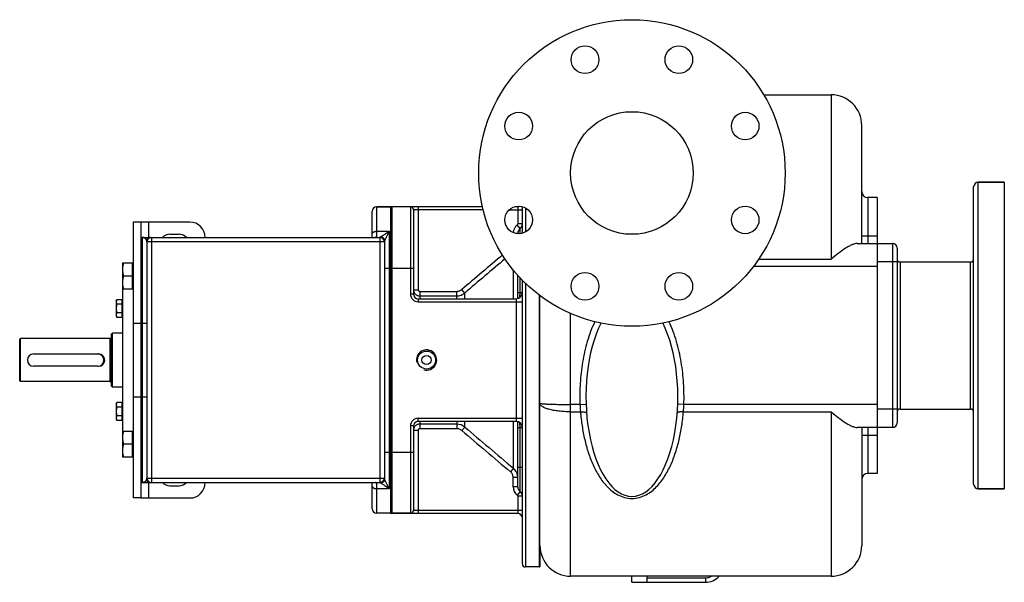
# Model space of a CAD drawing. Units: millimetres. Extents: x -884 to 1904, y -607 to 487.
# Drawn here: x 632 to 1275, y -607 to -240 of the extents above; entities that cross this region are included whole.
import ezdxf

# ---------------------------------------------------------------- set-up
doc = ezdxf.new("R2010")
doc.units = ezdxf.units.MM
doc.header["$LTSCALE"] = 19.36
doc.layers.get('0').update_dxf_attribs({"linetype": 'CONTINUOUS'})
doc.layers.add('02___PRT_ALL_AXES', color=7, linetype='CONTINUOUS')
doc.layers.add('3_ALL_AXES', color=7, linetype='CONTINUOUS')

msp = doc.modelspace()

# ---------------------------------------------------------------- linework, layer by layer
at = {"color": 7, "linetype": 'CONTINUOUS'}
for p, q in [((1117.45, -289.45), (1161.51, -289.45)), ((1181.51, -386.45), (1181.51, -309.45)), ((1274.51, -346.45), (1257.51, -346.45)), ((1254.51, -543.45), (1254.51, -349.45)), ((1191.51, -356.45), (1185.51, -356.45)), ((862.01, -382.45), (862.01, -365.45)), ((874.01, -362.45), (865.01, -362.45)), ((874.01, -362.45), (874.01, -562.45)), ((934.06, -362.45), (875.01, -362.45)), ((889.01, -364.45), (889.01, -419.45)), ((957.01, -362.45), (955.04, -362.45)), ((960.01, -379.7), (960.01, -362.46)), ((706.01, -372.45), (706.01, -552.45)), ((711.01, -372.45), (706.01, -372.45)), ((711.01, -382.45), (867.01, -382.45)), ((715.01, -385.45), (715.01, -539.45)), ((717.83, -382.45), (718.01, -382.45)), ((870.01, -385.44), (870.01, -539.46)), ((957.01, -379.98), (957.01, -379.82)), ((1178.57, -386.45), (1201.51, -386.45)), ((1191.51, -386.45), (1191.51, -506.45)), ((1204.51, -389.45), (1204.51, -503.45)), ((699.01, -399.15), (699.01, -525.75)), ((699.01, -399.15), (705.61, -399.15)), ((705.61, -416.15), (705.61, -399.15)), ((706.01, -399.55), (705.61, -399.55)), ((1206.51, -398.45), (1252.51, -398.45)), ((705.61, -407.65), (699.77, -407.65)), ((957.01, -422.32), (957.01, -406.96)), ((960.01, -595.45), (960.01, -410.24)), ((705.61, -416.15), (699.01, -416.15)), ((706.01, -415.75), (705.61, -415.75)), ((695.01, -423.86), (695.46, -423.09)), ((695.01, -423.86), (695.01, -433.86)), ((698.81, -423.09), (695.46, -423.09)), ((698.81, -434.63), (698.81, -423.09)), ((892.01, -422.45), (956.01, -422.45)), ((971.01, -419.86), (971.01, -597.45)), ((971.51, -583.45), (971.51, -420.21)), ((698.81, -425.97), (695.46, -425.97)), ((698.81, -424.21), (699.01, -424.21)), ((695.01, -433.86), (695.46, -434.63)), ((698.81, -431.75), (695.46, -431.75)), ((698.81, -434.63), (695.46, -434.63)), ((698.81, -433.51), (699.01, -433.51)), ((632.01, -448.95), (632.51, -448.45)), ((632.01, -475.95), (632.01, -448.95)), ((632.51, -476.45), (632.51, -448.45)), ((690.81, -448.45), (632.51, -448.45)), ((692.01, -445.45), (692.51, -444.95)), ((692.01, -479.45), (692.01, -445.45)), ((692.51, -479.95), (692.51, -444.95)), ((699.01, -444.95), (692.51, -444.95)), ((641.01, -458.45), (683.01, -458.45)), ((683.01, -466.45), (641.01, -466.45)), ((632.01, -475.95), (632.51, -476.45)), ((690.81, -476.45), (632.51, -476.45)), ((692.01, -479.45), (692.51, -479.95)), ((692.51, -479.95), (699.01, -479.95)), ((695.01, -491.04), (695.46, -490.26)), ((695.01, -491.04), (695.01, -501.04)), ((698.81, -490.26), (695.46, -490.26)), ((698.81, -493.15), (695.46, -493.15)), ((698.81, -501.81), (698.81, -490.26)), ((698.81, -491.39), (699.01, -491.39)), ((1206.51, -494.45), (1252.51, -494.45)), ((695.01, -501.04), (695.46, -501.81)), ((698.81, -498.92), (695.46, -498.92)), ((698.81, -500.69), (699.01, -500.69)), ((698.81, -501.81), (695.46, -501.81)), ((889.01, -505.45), (889.01, -560.45)), ((956.01, -502.45), (892.01, -502.45)), ((957.01, -545.08), (957.01, -502.57)), ((1201.51, -506.45), (1178.57, -506.45)), ((1181.51, -506.45), (1181.51, -583.45)), ((699.01, -508.75), (705.61, -508.75)), ((705.61, -525.75), (705.61, -508.75)), ((706.01, -509.15), (705.61, -509.15)), ((705.61, -517.25), (699.77, -517.25)), ((705.61, -525.75), (699.01, -525.75)), ((706.01, -525.35), (705.61, -525.35)), ((1191.51, -536.45), (1185.51, -536.45)), ((711.01, -542.45), (867.01, -542.45)), ((717.83, -542.44), (718.01, -542.45)), ((862.01, -559.45), (862.01, -542.45)), ((711.01, -552.45), (706.01, -552.45)), ((1274.51, -546.45), (1257.51, -546.45)), ((874.01, -562.45), (865.01, -562.45)), ((875.01, -562.45), (957.01, -562.45)), ((971.01, -597.45), (962.01, -597.45)), ((1161.51, -603.45), (991.51, -603.45)), ((1031.51, -607.45), (1031.51, -603.45)), ((1041.51, -607.45), (1041.51, -603.45)), ((1031.51, -607.45), (1079.51, -607.45))]:
    msp.add_line(p, q, dxfattribs=at)
at = {"color": 9, "linetype": 'CONTINUOUS'}
for p, q in [((1161.51, -289.45), (1161.51, -396.69)), ((1257.51, -546.45), (1257.51, -346.45)), ((1185.51, -356.45), (1185.51, -386.45)), ((865.01, -382.18), (865.01, -362.45)), ((875.01, -562.45), (875.01, -362.45)), ((887.01, -362.45), (887.01, -419.45)), ((934.6, -364.45), (889.01, -364.45)), ((892.01, -362.45), (892.01, -416.64)), ((951.55, -364.45), (960.01, -364.45)), ((957.01, -362.45), (957.01, -373.57)), ((962.01, -363.29), (962.01, -378.87)), ((716.01, -372.45), (716.01, -382.45)), ((865.01, -378.45), (873.01, -378.45)), ((873.01, -378.45), (873.01, -546.45)), ((958.51, -376.7), (956.63, -374.36)), ((960.01, -373.57), (957.01, -373.57)), ((958.51, -379.98), (958.51, -376.7)), ((712.01, -382.45), (712.01, -542.45)), ((718.01, -385.45), (715.01, -385.45)), ((718.01, -382.45), (718.01, -542.45)), ((867.01, -385.45), (718.01, -385.45)), ((864.23, -382.45), (864.23, -382.45)), ((867.01, -382.44), (867.01, -542.46)), ((870.01, -385.45), (867.01, -385.45)), ((957.01, -379.82), (955.67, -379.82)), ((1181.51, -381.45), (1191.51, -381.45)), ((1201.51, -386.45), (1201.51, -506.45)), ((1114.07, -396.69), (1161.51, -396.69)), ((870.01, -402.45), (889.01, -402.45)), ((954.15, -422.45), (954.15, -403.57)), ((1191.51, -401.45), (1110.64, -401.45)), ((1204.51, -398.45), (1191.51, -398.45)), ((1206.51, -398.45), (1206.51, -494.45)), ((1252.51, -494.45), (1252.51, -398.45)), ((958.51, -418.45), (958.51, -408.78)), ((889.01, -416.64), (892.01, -416.64)), ((922.41, -418.73), (920.48, -416.47)), ((962.01, -412.13), (962.01, -597.45)), ((889.01, -419.45), (887.01, -419.45)), ((892.01, -422.45), (892.01, -424.45)), ((893.01, -417.66), (893.01, -422.45)), ((893.01, -417.66), (917.27, -417.66)), ((893.01, -420.61), (917.27, -420.61)), ((917.27, -422.45), (917.27, -417.66)), ((922.41, -422.45), (922.41, -418.73)), ((956.01, -422.45), (956.01, -502.45)), ((957.01, -418.45), (960.01, -418.45)), ((892.01, -424.45), (960.01, -424.45)), ((991.51, -603.45), (991.51, -432.09)), ((706.01, -438.45), (715.01, -438.45)), ((690.81, -448.45), (690.81, -476.45)), ((706.01, -486.45), (715.01, -486.45)), ((997.6, -491.45), (991.51, -491.45)), ((997.6, -491.45), (1001.59, -491.31)), ((1065.42, -491.45), (1061.42, -491.31)), ((1191.51, -491.45), (1065.42, -491.45)), ((1204.51, -494.45), (1191.51, -494.45)), ((892.01, -500.45), (960.01, -500.45)), ((892.01, -502.45), (892.01, -500.45)), ((991.51, -496.2), (997.93, -496.2)), ((1065.09, -496.2), (1161.51, -496.2)), ((1161.51, -496.2), (1161.51, -603.45)), ((889.01, -505.45), (887.01, -505.45)), ((887.01, -505.45), (887.01, -562.45)), ((893.01, -502.45), (893.01, -507.24)), ((917.27, -504.29), (893.01, -504.29)), ((917.27, -507.24), (893.01, -507.24)), ((917.27, -502.45), (917.27, -507.24)), ((922.41, -506.16), (920.48, -508.43)), ((922.41, -506.16), (922.41, -502.45)), ((954.15, -533.03), (954.15, -502.45)), ((957.01, -506.45), (960.01, -506.45)), ((958.51, -532.45), (958.51, -506.45)), ((1185.51, -506.45), (1185.51, -536.45)), ((889.01, -508.25), (892.01, -508.25)), ((892.01, -508.25), (892.01, -562.45)), ((1181.51, -511.45), (1191.51, -511.45)), ((870.01, -522.45), (889.01, -522.45)), ((954.15, -533.03), (952.22, -535.31)), ((957.01, -532.45), (960.01, -532.45)), ((958.51, -548.2), (958.51, -532.45)), ((715.01, -539.45), (718.01, -539.45)), ((718.01, -539.45), (867.01, -539.45)), ((867.01, -539.45), (870.01, -539.45)), ((957.01, -539.17), (954.01, -539.17)), ((954.01, -545.08), (954.01, -539.17)), ((716.01, -542.45), (716.01, -552.45)), ((865.01, -562.45), (865.01, -542.72)), ((957.01, -545.08), (954.01, -545.08)), ((873.01, -546.45), (865.01, -546.45)), ((958.51, -548.2), (956.63, -550.54)), ((960.01, -551.32), (957.01, -551.32)), ((957.01, -551.32), (957.01, -562.45)), ((889.01, -560.45), (960.01, -560.45)), ((1041.51, -604.45), (1079.51, -604.45)), ((1079.51, -604.45), (1079.51, -607.45))]:
    msp.add_line(p, q, dxfattribs=at)
at = {"color": 3, "linetype": 'CONTINUOUS'}
for p, q in [((711.01, -372.45), (711.01, -552.45)), ((743.01, -372.45), (711.01, -372.45)), ((730.01, -380.45), (736.01, -380.45)), ((730.01, -544.45), (736.01, -544.45)), ((711.01, -552.45), (743.01, -552.45))]:
    msp.add_line(p, q, dxfattribs=at)
at = {"color": 7, "linetype": 'CONTINUOUS'}
for points in [[(864.23, -382.45), (864.23, -382.45), (864.23, -382.45), (864.22, -382.45), (864.21, -382.45)], [(864.21, -542.45), (864.22, -542.45), (864.23, -542.45), (864.23, -542.45)]]:
    msp.add_lwpolyline(points, dxfattribs=at)
msp.add_circle((1031.51, -340.45), 40, dxfattribs=at)
for centre, radius, start, end in [((1161.51, -309.45), 20, 0, 90), ((1257.51, -349.45), 3, 90, 180), ((1185.51, -352.45), 4, 180, 270), ((865.01, -365.45), 3, 90, 180), ((875.01, -365.45), 3, 90, 109.47122), ((887.01, -364.45), 2, 0, 90), ((957.01, -359.45), 3, 270, 295.15539), ((961.01, -379.82), 4, 128.68219, 180), ((956.01, -373.57), 4, 308.68219, 360), ((718.01, -385.45), 3, 90, 180), ((867.01, -385.45), 3, 0, 90), ((1201.51, -389.45), 3, 0, 90), ((1206.51, -396.45), 2, 180, 270), ((1252.51, -396.45), 2, 270, 360), ((892.01, -419.45), 3, 180, 270), ((956.01, -418.45), 4, 270, 360), ((690.81, -447.25), 1.2, 270, 360), ((641.01, -462.45), 4, 90, 270), ((683.01, -462.45), 4, 270, 90), ((690.81, -477.65), 1.2, 0, 90), ((1206.51, -496.45), 2, 90, 180), ((1252.51, -496.45), 2, 0, 90), ((892.01, -505.45), 3, 90, 180), ((956.01, -506.45), 4, 0, 90), ((1201.51, -503.45), 3, 270, 360), ((718.01, -539.45), 3, 180, 270), ((867.01, -539.45), 3, 270, 360), ((1185.51, -540.45), 4, 90, 180), ((961.01, -545.08), 4, 180, 231.31781), ((1257.51, -543.45), 3, 180, 270), ((956.01, -551.32), 4, 0, 51.31781), ((865.01, -559.45), 3, 180, 270), ((875.01, -559.45), 3, 250.52878, 270), ((887.01, -560.45), 2, 270, 360), ((957.01, -565.45), 3, 0, 90), ((991.51, -583.45), 20, 180, 270), ((1161.51, -583.45), 20, 270, 360), ((962.01, -595.45), 2, 180, 270), ((1079.51, -595.45), 12, 270, 317.92893)]:
    msp.add_arc(centre, radius, start, end, dxfattribs=at)
at = {"color": 3, "linetype": 'CONTINUOUS'}
for centre, radius, start, end in [((743.01, -382.45), 10, 0, 90), ((730.01, -387.45), 7, 90, 134.40353), ((736.01, -387.45), 7, 45.59647, 90), ((730.01, -537.45), 7, 225.59647, 270), ((736.01, -537.45), 7, 270, 314.40353), ((743.01, -542.45), 10, 270, 360)]:
    msp.add_arc(centre, radius, start, end, dxfattribs=at)
at = {"color": 9, "linetype": 'CONTINUOUS'}
for centre, radius, start, end in [((961.01, -379.82), 7, 128.68219, 175.82932), ((956.01, -373.57), 1, 308.68219, 360), ((717.25, -385.45), 3, 90, 151.5689), ((865.01, -385.25), 3.07, 89.97795, 114.17477), ((864.21, -376.95), 5.49, 269.99903, 270.21877), ((6776.98, -7299.23), 9037.2, 130.172607, 130.394273), ((7532, -8196.48), 10206.86, 130.164243, 130.358172), ((892.01, -419.45), 5, 180, 270), ((917.27, -412.62), 7.99, 270.00938, 310.09686), ((959.63, -423.8), 2.62, 138.62174, 139.18218), ((959.64, -423.81), 2.63, 131.19008, 138.61558), ((959.64, -423.81), 2.63, 130.48431, 131.18832), ((959.66, -423.83), 2.66, 121.45881, 130.46991), ((957.74, -421.42), 0.561, 309.01714, 312.29399), ((1086.9, -487.53), 89.39, 182.51249, 185.56738), ((976.56, -487.56), 88.95, 354.42508, 357.49506), ((892.01, -505.45), 5, 90, 180), ((917.27, -512.27), 7.99, 49.90314, 89.99062), ((8218.88, 8081.95), 11269.17, 229.648737, 229.860175), ((959.63, -501.09), 2.62, 220.83566, 221.39361), ((959.64, -501.08), 2.64, 221.40009, 228.77758), ((959.65, -501.08), 2.64, 228.77887, 229.48577), ((959.66, -501.06), 2.67, 229.50057, 238.4839), ((957.74, -503.48), 0.567, 47.76424, 51.24544), ((7370.82, 7074.3), 9955.13, 229.613416, 229.852838), ((949, -539.16), 8.01, 8.58105, 49.95395), ((948.98, -539.17), 8.03, 0.00627, 8.58266), ((717.25, -539.45), 3, 208.4311, 270), ((865.01, -539.65), 3.07, 245.82523, 270.02205), ((961.01, -545.08), 7, 180, 231.31781), ((956.01, -551.32), 1, 0, 51.31781), ((1079.51, -595.45), 9, 270, 296.58427)]:
    msp.add_arc(centre, radius, start, end, dxfattribs=at)
at = {"color": 2, "linetype": 'CONTINUOUS'}
msp.add_arc((897.51, -462.45), 6.6, 255, 195, dxfattribs=at)
at = {"color": 9, "linetype": 'CONTINUOUS'}
for points, knots in [([(862.01, -380.25), (862.01, -380.19), (862.02, -380.07), (862.06, -379.89), (862.14, -379.72), (862.24, -379.55), (862.36, -379.39), (862.57, -379.19), (862.89, -378.96), (863.35, -378.73), (863.87, -378.57), (864.43, -378.47), (864.81, -378.45), (865.01, -378.45)], [0, 0, 0, 0, 0.046271, 0.093319, 0.141854, 0.192471, 0.245619, 0.301598, 0.422402, 0.554857, 0.69723, 0.84675, 1, 1, 1, 1]), ([(873.01, -378.45), (872.94, -378.5), (872.8, -378.61), (872.6, -378.76), (872.39, -378.92), (872.12, -379.12), (871.78, -379.37), (871.25, -379.75), (870.6, -380.2), (869.83, -380.71), (869.11, -381.17), (868.55, -381.53), (868.15, -381.79), (867.88, -381.95), (867.65, -382.1), (867.51, -382.19), (867.45, -382.24)], [0, 0, 0, 0, 0.038642, 0.077052, 0.115219, 0.153134, 0.228153, 0.302001, 0.445623, 0.582568, 0.710677, 0.826642, 0.878585, 0.925451, 0.966282, 1, 1, 1, 1]), ([(873.01, -378.45), (872.98, -378.51), (872.92, -378.65), (872.83, -378.85), (872.73, -379.04), (872.64, -379.24), (872.55, -379.44), (872.43, -379.7), (872.28, -380.02), (872.1, -380.41), (871.86, -380.92), (871.56, -381.54), (871.22, -382.28), (870.9, -382.99), (870.64, -383.56), (870.45, -384), (870.36, -384.22), (870.32, -384.32)], [0, 0, 0, 0, 0.034023, 0.067942, 0.101747, 0.135443, 0.169024, 0.202487, 0.269042, 0.335073, 0.400533, 0.529491, 0.655274, 0.776898, 0.892759, 0.947715, 1, 1, 1, 1]), ([(714.61, -384.02), (714.54, -383.89), (714.38, -383.66), (714.1, -383.34), (713.79, -383.07), (713.46, -382.84), (713.11, -382.67), (712.75, -382.54), (712.38, -382.46), (712.13, -382.45), (712.01, -382.45)], [0, 0, 0, 0, 0.13643, 0.269063, 0.397987, 0.523395, 0.645651, 0.76532, 0.88312, 1, 1, 1, 1]), ([(715.01, -385.45), (715.01, -385.32), (714.99, -385.06), (714.9, -384.69), (714.78, -384.34), (714.67, -384.12), (714.61, -384.02)], [0, 0, 0, 0, 0.261304, 0.514063, 0.760212, 1, 1, 1, 1]), ([(864.23, -382.45), (864.29, -382.45), (864.4, -382.44), (864.55, -382.43), (864.69, -382.42), (864.8, -382.39), (864.88, -382.36), (864.93, -382.33), (864.96, -382.3), (864.98, -382.27), (865, -382.24), (865.01, -382.21), (865.01, -382.19), (865.01, -382.18)], [0, 0, 0, 0, 0.194758, 0.368804, 0.520862, 0.650329, 0.757889, 0.804367, 0.846808, 0.886217, 0.92389, 0.961319, 1, 1, 1, 1]), ([(867.45, -382.24), (867.42, -382.25), (867.36, -382.27), (867.28, -382.31), (867.21, -382.34), (867.14, -382.37), (867.09, -382.39), (867.06, -382.4), (867.04, -382.41), (867.03, -382.42), (867.02, -382.43), (867.01, -382.43), (867.01, -382.44), (867.01, -382.44)], [0, 0, 0, 0, 0.201438, 0.386429, 0.552601, 0.697237, 0.817294, 0.867089, 0.909507, 0.944155, 0.970708, 0.989056, 1, 1, 1, 1]), ([(870.01, -385.44), (870.01, -385.24), (869.97, -384.85), (869.8, -384.28), (869.52, -383.76), (869.14, -383.3), (868.69, -382.93), (868.16, -382.65), (867.6, -382.48), (867.21, -382.44), (867.01, -382.44)], [0, 0, 0, 0, 0.124953, 0.249914, 0.374887, 0.499878, 0.624887, 0.749914, 0.874953, 1, 1, 1, 1]), ([(870.32, -384.32), (870.28, -384.43), (870.22, -384.59), (870.15, -384.8), (870.1, -384.95), (870.07, -385.08), (870.03, -385.21), (870.01, -385.33), (870.01, -385.4), (870.01, -385.44)], [0, 0, 0, 0, 0.300884, 0.440737, 0.572289, 0.694626, 0.806954, 0.908746, 1, 1, 1, 1]), ([(889.01, -416.64), (889.01, -416.9), (889.06, -417.42), (889.29, -418.17), (889.66, -418.86), (890.16, -419.47), (890.77, -419.96), (891.47, -420.33), (892.22, -420.56), (892.75, -420.61), (893.01, -420.61)], [0, 0, 0, 0, 0.124502, 0.249057, 0.373753, 0.498636, 0.623728, 0.749022, 0.874464, 1, 1, 1, 1]), ([(892.01, -416.64), (892.01, -416.77), (892.06, -417.04), (892.28, -417.37), (892.61, -417.6), (892.88, -417.66), (893.01, -417.66)], [0, 0, 0, 0, 0.250058, 0.500086, 0.750064, 1, 1, 1, 1]), ([(917.27, -417.66), (917.56, -417.66), (918.14, -417.6), (918.99, -417.37), (919.78, -417), (920.26, -416.66), (920.48, -416.47)], [0, 0, 0, 0, 0.25, 0.499995, 0.749992, 1, 1, 1, 1]), ([(958.01, -421.91), (958.02, -421.91), (958.05, -421.89), (958.08, -421.87), (958.1, -421.85)], [0, 0, 0, 0, 0.26163, 1, 1, 1, 1]), ([(958.12, -421.83), (958.16, -421.8), (958.23, -421.71), (958.26, -421.61), (958.27, -421.56)], [0, 0, 0, 0, 0.502978, 1, 1, 1, 1]), ([(958.27, -421.56), (958.3, -421.4), (958.36, -420.98), (958.44, -420.27), (958.49, -419.4), (958.51, -418.77), (958.51, -418.45)], [0, 0, 0, 0, 0.16371, 0.400607, 0.687774, 1, 1, 1, 1]), ([(1007.33, -437.41), (1006.31, -439.49), (1004.5, -443.74), (1001.58, -452.51), (999.08, -463.8), (997.56, -477.59), (997.44, -486.83), (997.6, -491.45)], [0, 0, 0, 0, 0.125009, 0.250032, 0.499984, 0.749983, 1, 1, 1, 1]), ([(1065.42, -491.45), (1065.58, -486.83), (1065.46, -477.59), (1063.94, -463.8), (1061.44, -452.51), (1058.52, -443.74), (1056.71, -439.49), (1055.69, -437.41)], [0, 0, 0, 0, 0.250016, 0.500017, 0.749969, 0.874991, 1, 1, 1, 1]), ([(971.51, -490.63), (971.51, -490.64), (971.54, -490.68), (971.67, -490.74), (971.95, -490.81), (972.43, -490.88), (973.09, -490.95), (973.93, -491.02), (974.93, -491.09), (976.1, -491.15), (977.94, -491.24), (980.54, -491.32), (983.95, -491.39), (987.66, -491.44), (990.21, -491.45), (991.51, -491.45)], [0, 0, 0, 0, 0.002417, 0.006549, 0.021398, 0.045453, 0.078601, 0.120556, 0.170934, 0.229258, 0.294994, 0.446101, 0.618455, 0.805514, 1, 1, 1, 1]), ([(991.51, -496.2), (990.21, -496.2), (987.65, -496.13), (983.94, -495.83), (980.52, -495.34), (977.51, -494.67), (975.03, -493.87), (973.35, -493.05), (972.38, -492.31), (971.89, -491.77), (971.58, -491.21), (971.51, -490.81), (971.51, -490.63)], [0, 0, 0, 0, 0.179776, 0.353209, 0.514143, 0.657225, 0.778084, 0.874029, 0.912663, 0.94567, 0.974185, 1, 1, 1, 1]), ([(997.93, -496.2), (998.43, -496.17), (999.16, -496.16), (1000.09, -496.24), (1000.69, -496.35), (1001.19, -496.5), (1001.57, -496.68), (1001.83, -496.89), (1001.91, -497.08), (1001.92, -497.16)], [0, 0, 0, 0, 0.348727, 0.507598, 0.649098, 0.769453, 0.866609, 0.9412, 1, 1, 1, 1]), ([(997.93, -496.2), (998.17, -499.28), (998.87, -505.36), (1000.56, -514.27), (1002.91, -522.8), (1006.01, -530.9), (1009.99, -538.46), (1014.29, -544.15), (1018.54, -548.04), (1022.3, -550.54), (1026.67, -552.3), (1029.88, -552.74), (1031.51, -552.74)], [0, 0, 0, 0, 0.130437, 0.257897, 0.38225, 0.50367, 0.622878, 0.741781, 0.802525, 0.865318, 0.931214, 1, 1, 1, 1]), ([(1031.51, -552.74), (1033.14, -552.74), (1036.35, -552.3), (1040.72, -550.53), (1044.48, -548.04), (1048.73, -544.15), (1053.03, -538.46), (1057.01, -530.9), (1060.1, -522.8), (1062.46, -514.27), (1064.15, -505.36), (1064.84, -499.28), (1065.09, -496.2)], [0, 0, 0, 0, 0.068793, 0.134693, 0.197489, 0.258233, 0.377135, 0.496338, 0.617756, 0.742108, 0.869566, 1, 1, 1, 1]), ([(1065.09, -496.2), (1064.59, -496.17), (1063.85, -496.16), (1062.92, -496.24), (1062.33, -496.35), (1061.83, -496.5), (1061.45, -496.68), (1061.19, -496.89), (1061.11, -497.08), (1061.1, -497.16)], [0, 0, 0, 0, 0.348729, 0.507601, 0.6491, 0.769455, 0.86661, 0.941201, 1, 1, 1, 1]), ([(893.01, -504.29), (892.75, -504.29), (892.22, -504.34), (891.47, -504.56), (890.77, -504.93), (890.16, -505.43), (889.66, -506.03), (889.29, -506.73), (889.06, -507.47), (889.01, -507.99), (889.01, -508.25)], [0, 0, 0, 0, 0.125536, 0.250978, 0.376272, 0.501364, 0.626247, 0.750943, 0.875498, 1, 1, 1, 1]), ([(893.01, -507.24), (892.88, -507.24), (892.61, -507.29), (892.28, -507.52), (892.06, -507.86), (892.01, -508.12), (892.01, -508.25)], [0, 0, 0, 0, 0.249936, 0.499914, 0.749942, 1, 1, 1, 1]), ([(920.48, -508.43), (920.26, -508.24), (919.78, -507.9), (918.99, -507.52), (918.14, -507.29), (917.56, -507.24), (917.27, -507.24)], [0, 0, 0, 0, 0.250008, 0.500005, 0.75, 1, 1, 1, 1]), ([(958.09, -503.04), (958.09, -503.04), (958.06, -503.01), (958.03, -503), (958.01, -502.98)], [0, 0, 0, 0, 0.240048, 1, 1, 1, 1]), ([(958.27, -503.33), (958.26, -503.28), (958.23, -503.18), (958.16, -503.1), (958.12, -503.06)], [0, 0, 0, 0, 0.495696, 1, 1, 1, 1]), ([(958.51, -506.45), (958.51, -506.12), (958.49, -505.5), (958.43, -504.63), (958.36, -503.91), (958.3, -503.5), (958.27, -503.33)], [0, 0, 0, 0, 0.312315, 0.599625, 0.836601, 1, 1, 1, 1]), ([(714.61, -540.88), (714.67, -540.77), (714.78, -540.55), (714.9, -540.21), (714.99, -539.83), (715.01, -539.58), (715.01, -539.45)], [0, 0, 0, 0, 0.239788, 0.485937, 0.738696, 1, 1, 1, 1]), ([(870.01, -539.46), (870.01, -539.65), (869.97, -540.05), (869.8, -540.61), (869.52, -541.13), (869.14, -541.59), (868.69, -541.97), (868.16, -542.24), (867.6, -542.42), (867.21, -542.46), (867.01, -542.46)], [0, 0, 0, 0, 0.124953, 0.249914, 0.374887, 0.499878, 0.624887, 0.749914, 0.874953, 1, 1, 1, 1]), ([(870.32, -540.57), (870.28, -540.46), (870.22, -540.3), (870.15, -540.09), (870.1, -539.95), (870.07, -539.81), (870.03, -539.68), (870.01, -539.57), (870.01, -539.49), (870.01, -539.46)], [0, 0, 0, 0, 0.300884, 0.440737, 0.572289, 0.694626, 0.806954, 0.908746, 1, 1, 1, 1]), ([(954.01, -539.17), (954.01, -538.8), (953.93, -538.07), (953.58, -537.03), (953.01, -536.08), (952.5, -535.55), (952.22, -535.31)], [0, 0, 0, 0, 0.250004, 0.500004, 0.750002, 1, 1, 1, 1]), ([(714.61, -540.88), (714.54, -541), (714.38, -541.24), (714.1, -541.55), (713.79, -541.83), (713.46, -542.05), (713.11, -542.23), (712.75, -542.35), (712.38, -542.43), (712.13, -542.45), (712.01, -542.45)], [0, 0, 0, 0, 0.136431, 0.269063, 0.397987, 0.523395, 0.645651, 0.76532, 0.88312, 1, 1, 1, 1]), ([(862.01, -544.65), (862.01, -544.71), (862.02, -544.83), (862.06, -545), (862.14, -545.17), (862.24, -545.34), (862.36, -545.5), (862.57, -545.71), (862.89, -545.94), (863.35, -546.16), (863.87, -546.32), (864.43, -546.42), (864.81, -546.45), (865.01, -546.45)], [0, 0, 0, 0, 0.046271, 0.093319, 0.141854, 0.192471, 0.245619, 0.301598, 0.422402, 0.554857, 0.69723, 0.84675, 1, 1, 1, 1]), ([(865.01, -542.72), (865.01, -542.71), (865.01, -542.68), (865, -542.65), (864.98, -542.62), (864.96, -542.59), (864.93, -542.57), (864.87, -542.53), (864.79, -542.5), (864.68, -542.48), (864.54, -542.46), (864.38, -542.45), (864.26, -542.45), (864.21, -542.45)], [0, 0, 0, 0, 0.038252, 0.075268, 0.112583, 0.151717, 0.193978, 0.240373, 0.348018, 0.477806, 0.630309, 0.804826, 1, 1, 1, 1]), ([(867.45, -542.66), (867.42, -542.65), (867.36, -542.62), (867.28, -542.59), (867.21, -542.55), (867.14, -542.53), (867.09, -542.51), (867.06, -542.49), (867.04, -542.48), (867.03, -542.47), (867.02, -542.47), (867.01, -542.46), (867.01, -542.46), (867.01, -542.46)], [0, 0, 0, 0, 0.201438, 0.386429, 0.552601, 0.697237, 0.817294, 0.867089, 0.909507, 0.944155, 0.970708, 0.989056, 1, 1, 1, 1]), ([(873.01, -546.45), (872.94, -546.39), (872.8, -546.29), (872.6, -546.13), (872.39, -545.98), (872.12, -545.77), (871.78, -545.53), (871.25, -545.14), (870.6, -544.69), (869.83, -544.18), (869.11, -543.72), (868.55, -543.37), (868.15, -543.11), (867.88, -542.94), (867.65, -542.79), (867.51, -542.7), (867.45, -542.66)], [0, 0, 0, 0, 0.038642, 0.077052, 0.115219, 0.153134, 0.228153, 0.302001, 0.445623, 0.582568, 0.710677, 0.826642, 0.878585, 0.925451, 0.966282, 1, 1, 1, 1]), ([(873.01, -546.45), (872.98, -546.38), (872.92, -546.25), (872.83, -546.05), (872.73, -545.85), (872.64, -545.65), (872.55, -545.46), (872.43, -545.2), (872.28, -544.87), (872.1, -544.49), (871.86, -543.98), (871.56, -543.35), (871.22, -542.62), (870.9, -541.91), (870.64, -541.33), (870.45, -540.89), (870.36, -540.68), (870.32, -540.57)], [0, 0, 0, 0, 0.034023, 0.067942, 0.101747, 0.135443, 0.169024, 0.202487, 0.269042, 0.335073, 0.400533, 0.529491, 0.655274, 0.776898, 0.892759, 0.947715, 1, 1, 1, 1])]:
    msp.add_open_spline(points, degree=3, knots=knots, dxfattribs=at)
at = {"color": 7, "linetype": 'CONTINUOUS'}
for points, knots in [([(870.32, -384.32), (870.28, -384.17), (870.16, -383.88), (869.91, -383.47), (869.61, -383.11), (869.25, -382.8), (868.84, -382.55), (868.4, -382.37), (867.93, -382.26), (867.61, -382.24), (867.45, -382.24)], [0, 0, 0, 0, 0.12373, 0.247797, 0.372263, 0.497154, 0.622449, 0.748088, 0.873978, 1, 1, 1, 1]), ([(1178.57, -386.45), (1178, -386.45), (1176.76, -386.66), (1174.87, -387.35), (1172.83, -388.37), (1169.85, -390.15), (1166.02, -392.91), (1163.03, -395.38), (1161.51, -396.69)], [0, 0, 0, 0, 0.084562, 0.184711, 0.298534, 0.423728, 0.700001, 1, 1, 1, 1]), ([(699.77, -399.15), (699.65, -399.49), (699.44, -400.19), (699.2, -401.24), (699.04, -402.32), (699.01, -403.04), (699.01, -403.4)], [0, 0, 0, 0, 0.251423, 0.501757, 0.751155, 1, 1, 1, 1]), ([(699.01, -403.4), (699.01, -403.76), (699.04, -404.48), (699.2, -405.55), (699.44, -406.61), (699.65, -407.3), (699.77, -407.65)], [0, 0, 0, 0, 0.248843, 0.498242, 0.748576, 1, 1, 1, 1]), ([(699.77, -407.65), (699.65, -407.99), (699.44, -408.69), (699.2, -409.74), (699.04, -410.82), (699.01, -411.54), (699.01, -411.9)], [0, 0, 0, 0, 0.251423, 0.501757, 0.751155, 1, 1, 1, 1]), ([(699.01, -411.9), (699.01, -412.26), (699.04, -412.98), (699.2, -414.05), (699.44, -415.11), (699.65, -415.8), (699.77, -416.15)], [0, 0, 0, 0, 0.248843, 0.498242, 0.748576, 1, 1, 1, 1]), ([(695.46, -423.09), (695.39, -423.2), (695.27, -423.43), (695.12, -423.79), (695.03, -424.16), (695.01, -424.41), (695.01, -424.53)], [0, 0, 0, 0, 0.261646, 0.514501, 0.759598, 1, 1, 1, 1]), ([(695.01, -424.53), (695.01, -424.65), (695.03, -424.9), (695.12, -425.27), (695.27, -425.63), (695.39, -425.86), (695.46, -425.97)], [0, 0, 0, 0, 0.240402, 0.485499, 0.738354, 1, 1, 1, 1]), ([(695.46, -425.97), (695.39, -426.21), (695.26, -426.68), (695.12, -427.4), (695.03, -428.13), (695.01, -428.62), (695.01, -428.86)], [0, 0, 0, 0, 0.250015, 0.500019, 0.750012, 1, 1, 1, 1]), ([(695.01, -428.86), (695.01, -429.1), (695.03, -429.59), (695.12, -430.32), (695.26, -431.04), (695.39, -431.51), (695.46, -431.75)], [0, 0, 0, 0, 0.249988, 0.499981, 0.749985, 1, 1, 1, 1]), ([(695.46, -431.75), (695.39, -431.86), (695.27, -432.09), (695.12, -432.45), (695.03, -432.82), (695.01, -433.07), (695.01, -433.19)], [0, 0, 0, 0, 0.261646, 0.514501, 0.759598, 1, 1, 1, 1]), ([(695.01, -433.19), (695.01, -433.31), (695.03, -433.56), (695.12, -433.93), (695.27, -434.29), (695.39, -434.52), (695.46, -434.63)], [0, 0, 0, 0, 0.240402, 0.485499, 0.738354, 1, 1, 1, 1]), ([(695.46, -490.26), (695.39, -490.38), (695.27, -490.61), (695.12, -490.97), (695.03, -491.33), (695.01, -491.58), (695.01, -491.7)], [0, 0, 0, 0, 0.261646, 0.514501, 0.759598, 1, 1, 1, 1]), ([(695.01, -491.7), (695.01, -491.83), (695.03, -492.08), (695.12, -492.44), (695.27, -492.8), (695.39, -493.03), (695.46, -493.15)], [0, 0, 0, 0, 0.240402, 0.485499, 0.738354, 1, 1, 1, 1]), ([(695.46, -493.15), (695.39, -493.38), (695.26, -493.86), (695.12, -494.57), (695.03, -495.3), (695.01, -495.79), (695.01, -496.04)], [0, 0, 0, 0, 0.250015, 0.500019, 0.750012, 1, 1, 1, 1]), ([(695.01, -496.04), (695.01, -496.28), (695.03, -496.77), (695.12, -497.5), (695.26, -498.21), (695.39, -498.69), (695.46, -498.92)], [0, 0, 0, 0, 0.249988, 0.499981, 0.749985, 1, 1, 1, 1]), ([(695.46, -498.92), (695.39, -499.04), (695.27, -499.27), (695.12, -499.63), (695.03, -500), (695.01, -500.24), (695.01, -500.37)], [0, 0, 0, 0, 0.261646, 0.514501, 0.759598, 1, 1, 1, 1]), ([(695.01, -500.37), (695.01, -500.49), (695.03, -500.74), (695.12, -501.1), (695.27, -501.46), (695.39, -501.69), (695.46, -501.81)], [0, 0, 0, 0, 0.240402, 0.485499, 0.738354, 1, 1, 1, 1]), ([(1161.51, -496.2), (1163.03, -497.52), (1166.02, -499.98), (1169.85, -502.74), (1172.83, -504.52), (1174.87, -505.54), (1176.76, -506.23), (1178, -506.45), (1178.57, -506.45)], [0, 0, 0, 0, 0.299938, 0.576192, 0.70138, 0.81521, 0.915377, 1, 1, 1, 1]), ([(699.77, -508.75), (699.65, -509.09), (699.44, -509.79), (699.2, -510.85), (699.04, -511.92), (699.01, -512.64), (699.01, -513)], [0, 0, 0, 0, 0.251423, 0.501757, 0.751155, 1, 1, 1, 1]), ([(699.01, -513), (699.01, -513.36), (699.04, -514.08), (699.2, -515.15), (699.44, -516.21), (699.65, -516.9), (699.77, -517.25)], [0, 0, 0, 0, 0.248843, 0.498242, 0.748576, 1, 1, 1, 1]), ([(699.77, -517.25), (699.65, -517.59), (699.44, -518.29), (699.2, -519.35), (699.04, -520.42), (699.01, -521.14), (699.01, -521.5)], [0, 0, 0, 0, 0.251423, 0.501757, 0.751155, 1, 1, 1, 1]), ([(699.01, -521.5), (699.01, -521.86), (699.04, -522.58), (699.2, -523.65), (699.44, -524.71), (699.65, -525.4), (699.77, -525.75)], [0, 0, 0, 0, 0.248843, 0.498242, 0.748576, 1, 1, 1, 1]), ([(870.32, -540.57), (870.28, -540.72), (870.16, -541.02), (869.91, -541.42), (869.61, -541.78), (869.25, -542.09), (868.84, -542.34), (868.4, -542.52), (867.93, -542.63), (867.61, -542.66), (867.45, -542.66)], [0, 0, 0, 0, 0.12373, 0.247797, 0.372263, 0.497154, 0.622449, 0.748088, 0.873978, 1, 1, 1, 1])]:
    msp.add_open_spline(points, degree=3, knots=knots, dxfattribs=at)
at = {"layer": '02___PRT_ALL_AXES', "color": 7, "linetype": 'CONTINUOUS'}
for p, q in [((1257.51, -346.45), (1274.51, -346.45)), ((1274.51, -346.45), (1274.51, -546.45)), ((1191.51, -356.45), (1191.51, -386.45)), ((1206.51, -398.45), (1252.51, -398.45)), ((1206.51, -494.45), (1252.51, -494.45)), ((1191.51, -506.45), (1191.51, -536.45)), ((1257.51, -546.45), (1274.51, -546.45))]:
    msp.add_line(p, q, dxfattribs=at)
for centre, radius in [((1031.51, -340.45), 100), ((1000.89, -266.54), 9), ((1062.12, -266.54), 9), ((957.6, -309.83), 9), ((1105.42, -309.83), 9), ((957.6, -371.06), 9), ((1105.42, -371.06), 9), ((1000.89, -414.36), 9), ((1062.12, -414.36), 9)]:
    msp.add_circle(centre, radius, dxfattribs=at)
msp.add_ellipse((1031.51, -486.45), major_axis=(0, 65), ratio=0.461538, start_param=0.735753, end_param=5.547432, dxfattribs=at)
at = {"layer": '3_ALL_AXES', "color": 7, "linetype": 'CONTINUOUS'}
for p, q in [((865.01, -362.45), (874.01, -362.45)), ((971.01, -419.87), (971.01, -597.45)), ((683.01, -458.45), (683.51, -458.45)), ((683.01, -466.45), (683.51, -466.45)), ((712.01, -542.45), (711.01, -542.45)), ((887.01, -562.45), (875.01, -562.45)), ((971.51, -583.45), (971.51, -597.45)), ((971.01, -597.45), (971.51, -597.45))]:
    msp.add_line(p, q, dxfattribs=at)
for radius in [5.88, 3]:
    msp.add_circle((897.51, -462.45), radius, dxfattribs=at)
msp.add_arc((683.51, -462.45), 4, 270, 90, dxfattribs=at)

doc.saveas('drawing.dxf')
